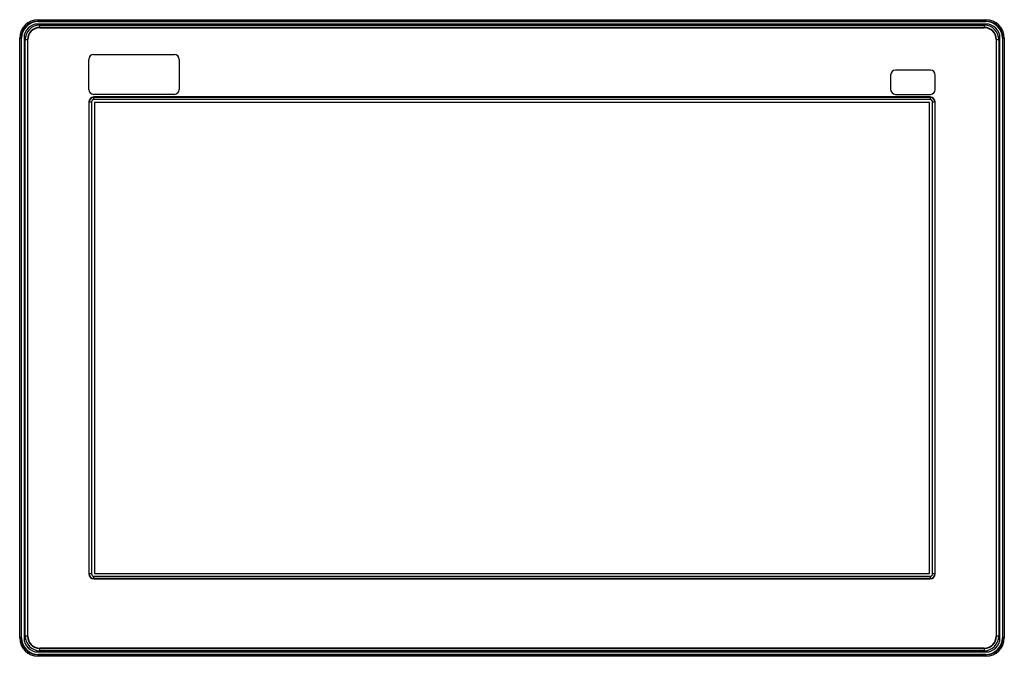
# Model space of a CAD drawing. Units: millimetres. Extents: x 57 to 465, y 225 to 489.
import ezdxf

# ---------------------------------------------------------------- set-up
doc = ezdxf.new("R2010")
doc.units = ezdxf.units.MM
doc.header["$LTSCALE"] = 46.828812
doc.layers.get('0').update_dxf_attribs({"linetype": 'CONTINUOUS'})

msp = doc.modelspace()

# ---------------------------------------------------------------- linework, layer by layer
at = {"color": 7, "linetype": 'CONTINUOUS'}
for p, q in [((64.22, 488.23), (64.22, 489)), ((64.22, 489), (456.92, 489)), ((456.92, 488.43), (64.22, 488.43)), ((64.22, 488.23), (456.92, 488.23)), ((456.92, 487.2), (64.22, 487.2)), ((64.88, 485.66), (64.88, 486.73)), ((64.88, 486.73), (456.28, 486.73)), ((456.28, 485.8), (64.88, 485.8)), ((64.88, 485.66), (456.28, 485.66)), ((456.28, 486.73), (456.28, 485.66)), ((456.92, 489), (456.92, 488.23)), ((56.57, 232.65), (56.57, 481.35)), ((56.57, 481.35), (57.34, 481.35)), ((57.14, 481.35), (57.14, 232.65)), ((57.34, 232.65), (57.34, 481.35)), ((58.37, 481.35), (58.37, 232.65)), ((58.88, 233.33), (58.88, 480.73)), ((58.88, 480.73), (59.95, 480.73)), ((59.81, 480.73), (59.81, 233.33)), ((59.95, 233.33), (59.95, 480.73)), ((461.2, 480.73), (462.28, 480.73)), ((461.2, 480.73), (461.2, 233.33)), ((461.35, 233.33), (461.35, 480.73)), ((462.28, 480.73), (462.28, 233.33)), ((462.77, 232.65), (462.77, 481.35)), ((463.8, 481.35), (464.57, 481.35)), ((463.8, 481.35), (463.8, 232.65)), ((464, 232.65), (464, 481.35)), ((464.57, 481.35), (464.57, 232.65)), ((87.18, 474.53), (120.68, 474.53)), ((85.18, 460.03), (85.18, 472.53)), ((122.68, 472.53), (122.68, 460.03)), ((417.48, 466.03), (417.48, 460.03)), ((433.98, 468.03), (419.48, 468.03)), ((435.98, 460.03), (435.98, 466.03)), ((120.68, 458.03), (87.18, 458.03)), ((419.48, 458.03), (433.98, 458.03)), ((85.25, 454.88), (85.25, 259.18)), ((85.25, 454.88), (86.33, 454.88)), ((85.4, 259.18), (85.4, 454.88)), ((86.33, 454.88), (86.33, 259.18)), ((87.33, 455.88), (87.33, 456.95)), ((433.83, 456.95), (87.33, 456.95)), ((87.33, 456.81), (433.83, 456.81)), ((433.83, 455.88), (87.33, 455.88)), ((87.61, 454.64), (87.61, 259.41)), ((433.55, 454.64), (87.61, 454.64)), ((433.55, 259.41), (433.55, 454.64)), ((433.83, 456.95), (433.83, 455.88)), ((434.83, 454.88), (435.9, 454.88)), ((434.83, 259.18), (434.83, 454.88)), ((435.76, 454.88), (435.76, 259.18)), ((435.9, 259.18), (435.9, 454.88)), ((86.33, 259.18), (85.25, 259.18)), ((87.33, 257.11), (87.33, 258.18)), ((87.33, 258.18), (433.83, 258.18)), ((433.83, 257.25), (87.33, 257.25)), ((87.33, 257.11), (433.83, 257.11)), ((87.61, 259.41), (433.55, 259.41)), ((433.83, 258.18), (433.83, 257.11)), ((435.9, 259.18), (434.83, 259.18)), ((57.34, 232.65), (56.57, 232.65)), ((59.95, 233.33), (58.88, 233.33)), ((462.28, 233.33), (461.2, 233.33)), ((464.57, 232.65), (463.8, 232.65)), ((64.22, 226.8), (456.92, 226.8)), ((64.22, 225), (64.22, 225.77)), ((456.92, 225.77), (64.22, 225.77)), ((64.22, 225.57), (456.92, 225.57)), ((456.92, 225), (64.22, 225)), ((64.88, 227.33), (64.88, 228.4)), ((456.28, 228.4), (64.88, 228.4)), ((64.88, 228.26), (456.28, 228.26)), ((456.28, 227.33), (64.88, 227.33)), ((456.28, 228.4), (456.28, 227.33)), ((456.92, 225.77), (456.92, 225))]:
    msp.add_line(p, q, dxfattribs=at)
for centre, radius, start, end in [((64.22, 481.35), 7.65, 90, 180), ((64.22, 481.35), 7.08, 90, 180), ((64.22, 481.35), 6.88, 90, 180), ((64.22, 481.35), 5.85, 90, 180), ((64.88, 480.73), 6, 90, 180), ((64.88, 480.73), 5.07, 90, 180), ((64.88, 480.73), 4.93, 90, 180), ((456.28, 480.73), 6, 0, 90), ((456.28, 480.73), 5.07, 0, 90), ((456.28, 480.73), 4.93, 0, 90), ((456.92, 481.35), 7.65, 0, 90), ((456.92, 481.35), 7.08, 0, 90), ((456.92, 481.35), 6.88, 0, 90), ((456.92, 481.35), 5.85, 0, 90), ((87.18, 472.53), 2, 90, 180), ((120.68, 472.53), 2, 0, 90), ((419.48, 466.03), 2, 90, 180), ((433.98, 466.03), 2, 0, 90), ((87.18, 460.03), 2, 180, 270), ((120.68, 460.03), 2, 270, 360), ((419.48, 460.03), 2, 180, 270), ((433.98, 460.03), 2, 270, 360), ((87.33, 454.88), 2.07, 90, 180), ((87.33, 454.88), 1.93, 90, 180), ((87.33, 454.88), 1, 90, 180), ((433.83, 454.88), 2.07, 0, 90), ((433.83, 454.88), 1.93, 0, 90), ((433.83, 454.88), 1, 0, 90), ((87.33, 259.18), 2.07, 180, 270), ((87.33, 259.18), 1.93, 180, 270), ((87.33, 259.18), 1, 180, 270), ((433.83, 259.18), 2.07, 270, 360), ((433.83, 259.18), 1.93, 270, 360), ((433.83, 259.18), 1, 270, 360), ((64.22, 232.65), 7.65, 180, 270), ((64.22, 232.65), 7.08, 180, 270), ((64.22, 232.65), 6.88, 180, 270), ((64.22, 232.65), 5.85, 180, 270), ((64.88, 233.33), 6, 180, 270), ((64.88, 233.33), 5.07, 180, 270), ((64.88, 233.33), 4.93, 180, 270), ((456.28, 233.33), 6, 270, 360), ((456.28, 233.33), 5.07, 270, 360), ((456.28, 233.33), 4.93, 270, 360), ((456.92, 232.65), 7.65, 270, 360), ((456.92, 232.65), 7.08, 270, 360), ((456.92, 232.65), 6.88, 270, 360), ((456.92, 232.65), 5.85, 270, 360)]:
    msp.add_arc(centre, radius, start, end, dxfattribs=at)

doc.saveas('drawing.dxf')
